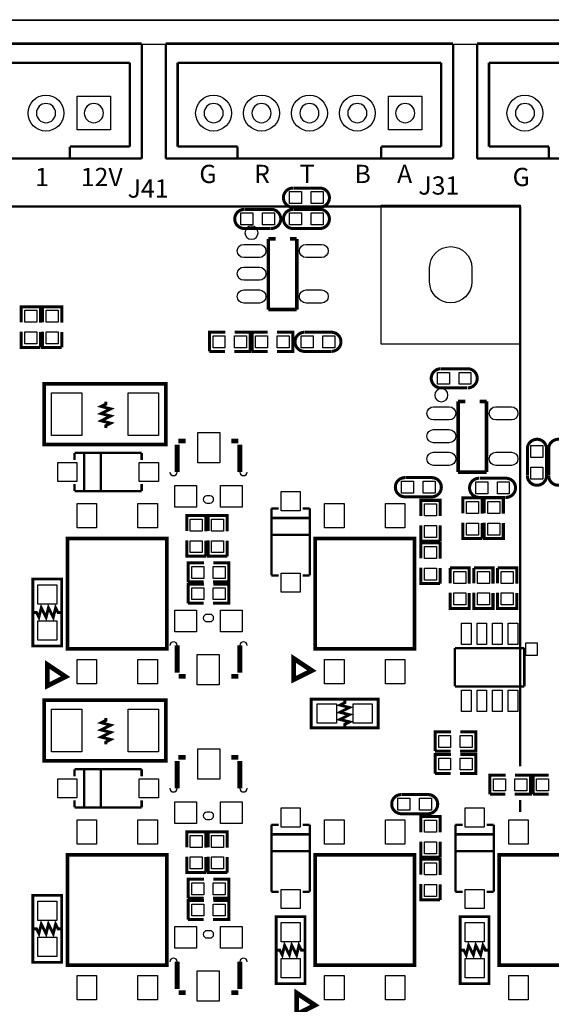
# Model space of a CAD drawing. Extents: x -2 to 145, y -4 to 101.
# Drawn here: x 33 to 55, y 59 to 101 of the extents above; entities that cross this region are included whole.
import ezdxf

# ---------------------------------------------------------------- set-up
doc = ezdxf.new("R2010")
doc.units = 0
for name, color, linetype in [('BOARD_GEOMETRY_DRILLHOLE', 1, 'CONTINUOUS'), ('BOARD_GEOMETRY_OUTLINE', 2, 'CONTINUOUS'), ('BOARD_GEOMETRY_SILKSCREEN_TOP', 3, 'CONTINUOUS'), ('BOARD_GEOMETRY_SOLDERMASK_TOP', 4, 'CONTINUOUS'), ('PACKAGE_GEOMETRY_SILKSCREEN_TOP', 5, 'CONTINUOUS'), ('PIN_TOP', 6, 'CONTINUOUS')]:
    doc.layers.add(name, color=color, linetype=linetype)

msp = doc.modelspace()

# ---------------------------------------------------------------- linework, layer by layer
at = {"layer": 'BOARD_GEOMETRY_DRILLHOLE'}
for points in [[(34.254694, 96.621346, 1), (33.454594, 96.621346, 1)], [(36.25469, 96.621346, 1), (35.45459, 96.621346, 1)], [(41.25468, 96.621346, 1), (40.45458, 96.621346, 1)], [(43.254676, 96.621346, 1), (42.454576, 96.621346, 1)], [(45.254672, 96.621346, 1), (44.454572, 96.621346, 1)], [(47.254668, 96.621346, 1), (46.454568, 96.621346, 1)], [(49.254664, 96.621346, 1), (48.454564, 96.621346, 1)], [(54.254654, 96.621346, 1), (53.454554, 96.621346, 1)], [(49.8729, 89.577164), (49.8729, 90.16492, -0.999856), (51.63566, 90.16492), (51.63566, 89.577164, -0.999856)]]:
    msp.add_lwpolyline(points, format="xyb", close=True, dxfattribs=at)
at = {"layer": 'BOARD_GEOMETRY_OUTLINE'}
msp.add_lwpolyline([(-1.70053, 1.521206), (-1.70053, 97.521268, -0.414211), (1.299464, 100.521262), (141.299438, 100.521262, -0.414224), (144.299432, 97.521268), (144.299432, 1.521206, -0.414213), (141.299438, -1.478788), (133.203442, -1.478788), (133.203442, -0.278638), (129.803398, -0.278638), (129.803398, -1.478788), (1.299464, -1.478788, -0.4142)], format="xyb", close=True, dxfattribs=at)
at = {"layer": 'BOARD_GEOMETRY_SOLDERMASK_TOP'}
msp.add_lwpolyline([(144.272, 100.5078), (144.272, 99.4918), (-1.6256, 99.4918), (-1.6256, 100.5078)], close=True, dxfattribs=at)
at = {"layer": 'PACKAGE_GEOMETRY_SILKSCREEN_TOP'}
for points, const_width in [([(37.854636, 99.521264), (23.854664, 99.521264)], 0.100076), ([(37.854636, 94.721172), (37.854636, 99.521264)], 0.100076), ([(50.85461, 99.521264), (38.84803, 99.521264)], 0.100076), ([(38.854634, 99.521264), (38.854634, 94.721426)], 0.100076), ([(50.85461, 94.721426), (50.85461, 99.521264)], 0.100076), ([(63.854584, 99.521264), (51.848004, 99.521264)], 0.100076), ([(51.854608, 99.521264), (51.854608, 94.721426)], 0.100076), ([(37.354764, 98.721164), (24.354536, 98.721164)], 0.100076), ([(37.354764, 95.221298), (37.354764, 98.721164)], 0.100076), ([(50.354738, 98.721418), (39.347902, 98.721418)], 0.100076), ([(39.354506, 98.721418), (39.354506, 95.221298)], 0.100076), ([(50.354738, 95.221298), (50.354738, 98.721418)], 0.100076), ([(63.354712, 98.721418), (52.347876, 98.721418)], 0.100076), ([(52.35448, 98.721418), (52.35448, 95.221298)], 0.100076), ([(34.854642, 94.721172), (34.854642, 95.221298)], 0.100076), ([(34.854642, 95.221298), (37.354764, 95.221298)], 0.100076), ([(39.354506, 95.221298), (41.854628, 95.221298)], 0.100076), ([(41.854628, 95.221298), (41.854628, 94.721426)], 0.100076), ([(47.854616, 94.721426), (47.854616, 95.221298)], 0.100076), ([(47.854616, 95.221298), (50.354738, 95.221298)], 0.100076), ([(52.35448, 95.221298), (54.854602, 95.221298)], 0.100076), ([(54.854602, 95.221298), (54.854602, 94.721426)], 0.100076), ([(23.854664, 94.721172), (37.854636, 94.721172)], 0.100076), ([(38.84803, 94.721426), (50.85461, 94.721426)], 0.100076), ([(51.848004, 94.721426), (63.854584, 94.721426)], 0.100076), ([(45.28947, 93.49105), (44.189396, 93.49105)], 0.127), ([(53.654198, 92.721176), (30.554168, 92.721176)], 0.100076), ([(43.217338, 92.60205), (42.14749, 92.60205)], 0.127), ([(45.28947, 92.60205), (44.189396, 92.60205)], 0.127), ([(44.209462, 92.69095), (45.27931, 92.69095)], 0.127), ([(53.654198, 69.342), (53.654198, 92.721176)], 0.100076), ([(42.13733, 91.80195), (43.237404, 91.80195)], 0.127), ([(44.209462, 91.80195), (45.27931, 91.80195)], 0.127), ([(43.138852, 91.365832), (43.138852, 88.415876)], 0.150114), ([(43.438826, 91.365832), (43.138852, 91.365832)], 0.150114), ([(44.328842, 91.365832), (44.038774, 91.365832)], 0.150114), ([(44.328842, 88.415876), (44.328842, 91.365832)], 0.150114), ([(33.62325, 87.876126), (33.62325, 88.536018), (32.82315, 88.536018), (32.82315, 87.886032)], 0.127), ([(34.51225, 87.876126), (34.51225, 88.536018), (33.71215, 88.536018), (33.71215, 87.886032)], 0.127), ([(43.138852, 88.415876), (44.328842, 88.415876)], 0.150114), ([(32.82315, 87.496142), (32.82315, 86.83625), (33.62325, 86.83625)], 0.127), ([(33.62325, 86.83625), (33.62325, 87.486236)], 0.127), ([(33.71215, 87.496142), (33.71215, 86.83625), (34.51225, 86.83625)], 0.127), ([(34.51225, 86.83625), (34.51225, 87.486236)], 0.127), ([(41.339008, 87.47125), (40.679116, 87.47125), (40.679116, 86.67115)], 0.127), ([(41.718992, 86.67115), (42.378884, 86.67115), (42.378884, 87.47125), (41.728898, 87.47125)], 0.127), ([(43.117008, 87.47125), (42.457116, 87.47125), (42.457116, 86.67115)], 0.127), ([(43.496992, 86.67115), (44.156884, 86.67115), (44.156884, 87.47125), (43.506898, 87.47125)], 0.127), ([(45.77207, 87.47125), (44.671996, 87.47125)], 0.127), ([(40.679116, 86.67115), (41.329102, 86.67115)], 0.127), ([(42.457116, 86.67115), (43.107102, 86.67115)], 0.127), ([(44.692062, 86.67115), (45.76191, 86.67115)], 0.127), ([(51.421538, 85.94725), (50.35169, 85.94725)], 0.127), ([(38.862, 82.7786), (33.782, 82.7786), (33.782, 85.3186), (38.862, 85.3186), (38.862, 82.7786)], 0.1524), ([(50.34153, 85.14715), (51.441604, 85.14715)], 0.127), ([(36.357052, 83.473544), (36.357052, 83.57362), (36.55695, 83.673696), (36.1569, 83.773518), (36.55695, 83.97367), (36.1569, 84.073492), (36.55695, 84.273644), (36.1569, 84.37372), (36.357052, 84.473542), (36.357052, 84.573618)], 0.119888), ([(51.063652, 84.584032), (51.063652, 81.634076)], 0.150114), ([(51.363626, 84.584032), (51.063652, 84.584032)], 0.150114), ([(52.253642, 84.584032), (51.963574, 84.584032)], 0.150114), ([(52.253642, 81.634076), (52.253642, 84.584032)], 0.150114), ([(39.3319, 81.6356), (39.3319, 82.7786)], 0.199898), ([(39.6875, 82.931), (39.387526, 82.931)], 0.199898), ([(41.887394, 82.931), (41.5925, 82.931)], 0.199898), ([(41.9481, 82.7786), (41.9481, 81.6356)], 0.199898), ([(53.95595, 82.60207), (53.95595, 81.501996)], 0.127), ([(54.75605, 81.522062), (54.75605, 82.59191)], 0.127), ([(54.84495, 82.60207), (54.84495, 81.501996)], 0.127), ([(37.849048, 82.4357), (35.048952, 82.4357)], 0.100076), ([(35.048952, 82.4357), (35.048952, 82.135472)], 0.100076), ([(35.449002, 80.8355), (35.449002, 82.4357)], 0.100076), ([(36.149026, 80.8355), (36.149026, 82.4357)], 0.100076), ([(37.849048, 82.135472), (37.849048, 82.4357)], 0.100076), ([(49.96307, 81.40065), (48.862996, 81.40065)], 0.127), ([(51.063652, 81.634076), (52.253642, 81.634076)], 0.150114), ([(53.06187, 81.37525), (51.961796, 81.37525)], 0.127), ([(35.048952, 80.8355), (35.048952, 81.135728)], 0.100076), ([(37.849048, 81.135728), (37.849048, 80.8355)], 0.100076), ([(37.849048, 80.8355), (35.048952, 80.8355)], 0.100076), ([(48.883062, 80.60055), (49.95291, 80.60055)], 0.127), ([(52.06365, 79.895192), (52.06365, 80.555084), (51.26355, 80.555084), (51.26355, 79.905098)], 0.127), ([(51.981862, 80.57515), (53.05171, 80.57515)], 0.127), ([(52.95265, 79.895192), (52.95265, 80.555084), (52.15255, 80.555084)], 0.127), ([(52.15255, 80.555084), (52.15255, 79.905098)], 0.127), ([(50.31105, 79.793592), (50.31105, 80.453484), (49.51095, 80.453484), (49.51095, 79.803498)], 0.127), ([(40.53205, 79.158592), (40.53205, 79.818484), (39.73195, 79.818484), (39.73195, 79.168498)], 0.127), ([(41.42105, 79.158592), (41.42105, 79.818484), (40.62095, 79.818484), (40.62095, 79.168498)], 0.127), ([(43.2689, 77.314552), (43.2689, 80.114648)], 0.100076), ([(43.2689, 80.114648), (43.569128, 80.114648)], 0.100076), ([(43.2689, 79.714598), (44.8691, 79.714598)], 0.100076), ([(44.8691, 80.114648), (44.568872, 80.114648)], 0.100076), ([(44.8691, 77.314552), (44.8691, 80.114648)], 0.100076), ([(49.51095, 79.413608), (49.51095, 78.753716), (50.31105, 78.753716)], 0.127), ([(50.31105, 78.753716), (50.31105, 79.403702)], 0.127), ([(51.26355, 79.515208), (51.26355, 78.855316), (52.06365, 78.855316)], 0.127), ([(52.06365, 78.855316), (52.06365, 79.505302)], 0.127), ([(52.15255, 79.515208), (52.15255, 78.855316), (52.95265, 78.855316), (52.95265, 79.505302)], 0.127), ([(43.2689, 79.014574), (44.8691, 79.014574)], 0.100076), ([(34.755074, 78.85557), (38.904926, 78.85557), (38.904926, 74.25563), (34.755074, 74.25563), (34.755074, 78.85557)], 0.1524), ([(39.73195, 78.778608), (39.73195, 78.118716), (40.53205, 78.118716)], 0.127), ([(40.53205, 78.118716), (40.53205, 78.768702)], 0.127), ([(40.62095, 78.778608), (40.62095, 78.118716), (41.42105, 78.118716)], 0.127), ([(41.42105, 78.118716), (41.42105, 78.768702)], 0.127), ([(45.092874, 78.85557), (49.242726, 78.85557), (49.242726, 74.25563), (45.092874, 74.25563), (45.092874, 78.85557)], 0.1524), ([(50.31105, 78.015592), (50.31105, 78.675484), (49.51095, 78.675484), (49.51095, 78.025498)], 0.127), ([(40.450008, 77.84465), (39.790116, 77.84465), (39.790116, 77.04455)], 0.127), ([(40.829992, 77.04455), (41.489884, 77.04455), (41.489884, 77.84465), (40.839898, 77.84465)], 0.127), ([(43.569128, 77.314552), (43.2689, 77.314552)], 0.100076), ([(44.568872, 77.314552), (44.8691, 77.314552)], 0.100076), ([(49.51095, 77.635608), (49.51095, 76.975716), (50.31105, 76.975716)], 0.127), ([(50.31105, 76.975716), (50.31105, 77.625702)], 0.127), ([(51.53025, 76.974192), (51.53025, 77.634084), (50.73015, 77.634084)], 0.127), ([(50.73015, 77.634084), (50.73015, 76.984098)], 0.127), ([(52.52085, 76.974192), (52.52085, 77.634084), (51.72075, 77.634084)], 0.127), ([(51.72075, 77.634084), (51.72075, 76.984098)], 0.127), ([(53.51145, 76.974192), (53.51145, 77.634084), (52.71135, 77.634084)], 0.127), ([(52.71135, 77.634084), (52.71135, 76.984098)], 0.127), ([(34.508948, 75.7682), (34.508948, 77.168248), (33.309052, 77.168248), (33.309052, 74.368152), (34.508948, 74.368152), (34.508948, 75.7682)], 0.119888), ([(39.790116, 77.04455), (40.440102, 77.04455)], 0.127), ([(40.450008, 76.95565), (39.790116, 76.95565), (39.790116, 76.15555)], 0.127), ([(40.829992, 76.15555), (41.489884, 76.15555), (41.489884, 76.95565), (40.839898, 76.95565)], 0.127), ([(50.73015, 76.594208), (50.73015, 75.934316), (51.53025, 75.934316), (51.53025, 76.584302)], 0.127), ([(51.72075, 76.594208), (51.72075, 75.934316), (52.52085, 75.934316), (52.52085, 76.584302)], 0.127), ([(52.71135, 76.594208), (52.71135, 75.934316), (53.51145, 75.934316), (53.51145, 76.584302)], 0.127), ([(34.45891, 75.7682), (34.359088, 75.7682), (34.259012, 75.968098), (34.158936, 75.568302), (33.959038, 75.968098), (33.858962, 75.568302), (33.659064, 75.968098), (33.558988, 75.568302), (33.458912, 75.7682), (33.35909, 75.7682)], 0.119888), ([(39.790116, 76.15555), (40.440102, 76.15555)], 0.127), ([(39.3319, 73.2536), (39.3319, 74.3966)], 0.199898), ([(41.9481, 74.3966), (41.9481, 73.2536)], 0.199898), ([(44.958, 73.3425), (44.196, 73.8505), (44.196, 72.9615), (44.958, 73.3425)], 0.199898), ([(53.82895, 74.2823), (50.928778, 74.2823)], 0.100076), ([(50.928778, 74.2823), (50.928778, 72.6821)], 0.100076), ([(53.82895, 72.6821), (53.82895, 74.2823)], 0.100076), ([(34.671, 73.0885), (33.909, 73.5965), (33.909, 72.7075), (34.671, 73.0885)], 0.199898), ([(39.392606, 73.1012), (39.6875, 73.1012)], 0.199898), ([(41.5925, 73.1012), (41.892474, 73.1012)], 0.199898), ([(50.928778, 72.6821), (53.82895, 72.6821)], 0.100076), ([(38.862, 69.5706), (33.782, 69.5706), (33.782, 72.1106), (38.862, 72.1106), (38.862, 69.5706)], 0.1524), ([(46.3296, 70.951852), (47.729648, 70.951852), (47.729648, 72.151748), (44.929552, 72.151748), (44.929552, 70.951852), (46.3296, 70.951852)], 0.119888), ([(46.3296, 71.00189), (46.3296, 71.101712), (46.529498, 71.201788), (46.129702, 71.301864), (46.529498, 71.501762), (46.129702, 71.601838), (46.529498, 71.801736), (46.129702, 71.901812), (46.3296, 72.001888), (46.3296, 72.10171)], 0.119888), ([(36.357052, 70.265544), (36.357052, 70.36562), (36.55695, 70.465696), (36.1569, 70.565518), (36.55695, 70.76567), (36.1569, 70.865492), (36.55695, 71.065644), (36.1569, 71.16572), (36.357052, 71.265542), (36.357052, 71.365618)], 0.119888), ([(50.762408, 70.78345), (50.102516, 70.78345), (50.102516, 69.98335)], 0.127), ([(51.142392, 69.98335), (51.802284, 69.98335), (51.802284, 70.78345), (51.152298, 70.78345)], 0.127), ([(50.102516, 69.98335), (50.752502, 69.98335)], 0.127), ([(50.762408, 69.84365), (50.102516, 69.84365), (50.102516, 69.04355)], 0.127), ([(51.142392, 69.04355), (51.802284, 69.04355), (51.802284, 69.84365), (51.152298, 69.84365)], 0.127), ([(39.3319, 68.4276), (39.3319, 69.5706)], 0.199898), ([(39.6875, 69.723), (39.387526, 69.723)], 0.199898), ([(41.887394, 69.723), (41.5925, 69.723)], 0.199898), ([(41.9481, 69.5706), (41.9481, 68.4276)], 0.199898), ([(37.849048, 69.2277), (35.048952, 69.2277)], 0.100076), ([(35.048952, 69.2277), (35.048952, 68.927472)], 0.100076), ([(35.449002, 67.6275), (35.449002, 69.2277)], 0.100076), ([(36.149026, 67.6275), (36.149026, 69.2277)], 0.100076), ([(37.849048, 68.927472), (37.849048, 69.2277)], 0.100076), ([(50.102516, 69.04355), (50.752502, 69.04355)], 0.127), ([(53.048408, 68.98005), (52.388516, 68.98005), (52.388516, 68.17995)], 0.127), ([(53.428392, 68.17995), (54.088284, 68.17995), (54.088284, 68.98005), (53.438298, 68.98005)], 0.127), ([(54.851808, 68.98005), (54.191916, 68.98005), (54.191916, 68.17995)], 0.127), ([(35.048952, 67.6275), (35.048952, 67.927728)], 0.100076), ([(37.849048, 67.927728), (37.849048, 67.6275)], 0.100076), ([(49.81067, 68.16725), (48.710596, 68.16725)], 0.127), ([(52.388516, 68.17995), (53.038502, 68.17995)], 0.127), ([(53.654198, 67.437), (53.654198, 67.945)], 0.100076), ([(54.191916, 68.17995), (54.841902, 68.17995)], 0.127), ([(37.849048, 67.6275), (35.048952, 67.6275)], 0.100076), ([(48.730662, 67.36715), (49.80051, 67.36715)], 0.127), ([(50.31105, 66.585592), (50.31105, 67.245484), (49.51095, 67.245484), (49.51095, 66.595498)], 0.127), ([(40.53205, 65.950592), (40.53205, 66.610484), (39.73195, 66.610484), (39.73195, 65.960498)], 0.127), ([(41.42105, 65.950592), (41.42105, 66.610484), (40.62095, 66.610484), (40.62095, 65.960498)], 0.127), ([(43.2689, 64.106552), (43.2689, 66.906648)], 0.100076), ([(43.2689, 66.906648), (43.569128, 66.906648)], 0.100076), ([(44.8691, 66.906648), (44.568872, 66.906648)], 0.100076), ([(44.8691, 64.106552), (44.8691, 66.906648)], 0.100076), ([(50.9524, 64.106552), (50.9524, 66.906648)], 0.100076), ([(50.9524, 66.906648), (51.252628, 66.906648)], 0.100076), ([(52.5526, 66.906648), (52.252372, 66.906648)], 0.100076), ([(52.5526, 64.106552), (52.5526, 66.906648)], 0.100076), ([(43.2689, 66.506598), (44.8691, 66.506598)], 0.100076), ([(49.51095, 66.205608), (49.51095, 65.545716), (50.31105, 65.545716)], 0.127), ([(50.31105, 65.545716), (50.31105, 66.195702)], 0.127), ([(50.9524, 66.506598), (52.5526, 66.506598)], 0.100076), ([(43.2689, 65.806574), (44.8691, 65.806574)], 0.100076), ([(50.9524, 65.806574), (52.5526, 65.806574)], 0.100076), ([(34.755074, 65.64757), (38.904926, 65.64757), (38.904926, 61.04763), (34.755074, 61.04763), (34.755074, 65.64757)], 0.1524), ([(39.73195, 65.570608), (39.73195, 64.910716), (40.53205, 64.910716)], 0.127), ([(40.53205, 64.910716), (40.53205, 65.560702)], 0.127), ([(40.62095, 65.570608), (40.62095, 64.910716), (41.42105, 64.910716)], 0.127), ([(41.42105, 64.910716), (41.42105, 65.560702)], 0.127), ([(45.092874, 65.64757), (49.242726, 65.64757), (49.242726, 61.04763), (45.092874, 61.04763), (45.092874, 65.64757)], 0.1524), ([(50.31105, 64.807592), (50.31105, 65.467484), (49.51095, 65.467484), (49.51095, 64.817498)], 0.127), ([(52.776374, 65.64757), (56.926226, 65.64757), (56.926226, 61.04763), (52.776374, 61.04763), (52.776374, 65.64757)], 0.1524), ([(40.450008, 64.63665), (39.790116, 64.63665), (39.790116, 63.83655)], 0.127), ([(40.829992, 63.83655), (41.489884, 63.83655), (41.489884, 64.63665), (40.839898, 64.63665)], 0.127), ([(43.569128, 64.106552), (43.2689, 64.106552)], 0.100076), ([(44.568872, 64.106552), (44.8691, 64.106552)], 0.100076), ([(49.51095, 64.427608), (49.51095, 63.767716), (50.31105, 63.767716)], 0.127), ([(50.31105, 63.767716), (50.31105, 64.417702)], 0.127), ([(51.252628, 64.106552), (50.9524, 64.106552)], 0.100076), ([(52.252372, 64.106552), (52.5526, 64.106552)], 0.100076), ([(34.508948, 62.5602), (34.508948, 63.960248), (33.309052, 63.960248), (33.309052, 61.160152), (34.508948, 61.160152), (34.508948, 62.5602)], 0.119888), ([(39.790116, 63.83655), (40.440102, 63.83655)], 0.127), ([(40.450008, 63.74765), (39.790116, 63.74765), (39.790116, 62.94755)], 0.127), ([(40.829992, 62.94755), (41.489884, 62.94755), (41.489884, 63.74765), (40.839898, 63.74765)], 0.127), ([(34.45891, 62.5602), (34.359088, 62.5602), (34.259012, 62.760098), (34.158936, 62.360302), (33.959038, 62.760098), (33.858962, 62.360302), (33.659064, 62.760098), (33.558988, 62.360302), (33.458912, 62.5602), (33.35909, 62.5602)], 0.119888), ([(39.790116, 62.94755), (40.440102, 62.94755)], 0.127), ([(44.668948, 61.6712), (44.668948, 63.071248), (43.469052, 63.071248), (43.469052, 60.271152), (44.668948, 60.271152), (44.668948, 61.6712)], 0.119888), ([(52.352448, 61.6712), (52.352448, 63.071248), (51.152552, 63.071248), (51.152552, 60.271152), (52.352448, 60.271152), (52.352448, 61.6712)], 0.119888), ([(44.61891, 61.6712), (44.519088, 61.6712), (44.419012, 61.871098), (44.318936, 61.471302), (44.119038, 61.871098), (44.018962, 61.471302), (43.819064, 61.871098), (43.718988, 61.471302), (43.618912, 61.6712), (43.51909, 61.6712)], 0.119888), ([(52.30241, 61.6712), (52.202588, 61.6712), (52.102512, 61.871098), (52.002436, 61.471302), (51.802538, 61.871098), (51.702462, 61.471302), (51.502564, 61.871098), (51.402488, 61.471302), (51.302412, 61.6712), (51.20259, 61.6712)], 0.119888), ([(39.3319, 60.0456), (39.3319, 61.1886)], 0.199898), ([(41.9481, 61.1886), (41.9481, 60.0456)], 0.199898), ([(45.085, 59.3725), (44.323, 59.8805), (44.323, 58.9915), (45.085, 59.3725)], 0.199898), ([(39.392606, 59.8932), (39.6875, 59.8932)], 0.199898), ([(41.5925, 59.8932), (41.892474, 59.8932)], 0.199898)]:
    msp.add_lwpolyline(points, dxfattribs=dict(at, const_width=const_width))
at = {"layer": 'PACKAGE_GEOMETRY_SILKSCREEN_TOP', "const_width": 0.127}
for points in [[(44.289472, 92.69095), (44.16933, 92.69095, -1), (44.16933, 93.49105)], [(45.169328, 93.49105), (45.28947, 93.49105, -1), (45.28947, 92.69095)], [(42.257472, 91.80195), (42.13733, 91.80195, -1), (42.13733, 92.60205)], [(43.137328, 92.60205), (43.25747, 92.60205, -1), (43.25747, 91.80195)], [(44.289472, 91.80195), (44.16933, 91.80195, -1), (44.16933, 92.60205)], [(45.169328, 92.60205), (45.28947, 92.60205, -1), (45.28947, 91.80195)], [(44.772072, 86.67115), (44.65193, 86.67115, -1), (44.65193, 87.47125)], [(45.651928, 87.47125), (45.77207, 87.47125, -1), (45.77207, 86.67115)], [(50.461672, 85.14715), (50.34153, 85.14715, -1), (50.34153, 85.94725)], [(51.341528, 85.94725), (51.46167, 85.94725, -1), (51.46167, 85.14715)], [(53.95595, 82.481928), (53.95595, 82.60207, -1), (54.75605, 82.60207)], [(54.84495, 82.481928), (54.84495, 82.60207, -1), (55.64505, 82.60207)], [(48.963072, 80.60055), (48.84293, 80.60055, -1), (48.84293, 81.40065)], [(49.842928, 81.40065), (49.96307, 81.40065, -1), (49.96307, 80.60055)], [(52.061872, 80.57515), (51.94173, 80.57515, -1), (51.94173, 81.37525)], [(52.941728, 81.37525), (53.06187, 81.37525, -1), (53.06187, 80.57515)], [(54.75605, 81.602072), (54.75605, 81.48193, -1), (53.95595, 81.48193)], [(55.64505, 81.602072), (55.64505, 81.48193, -1), (54.84495, 81.48193)], [(48.810672, 67.36715), (48.69053, 67.36715, -1), (48.69053, 68.16725)], [(49.690528, 68.16725), (49.81067, 68.16725, -1), (49.81067, 67.36715)]]:
    msp.add_lwpolyline(points, format="xyb", dxfattribs=at)
at = {"layer": 'PACKAGE_GEOMETRY_SILKSCREEN_TOP'}
for points in [[(42.713656, 91.62796, 1), (42.164, 91.62796, 1)], [(50.638456, 84.84616, 1), (50.0888, 84.84616, 1)]]:
    msp.add_lwpolyline(points, format="xyb", close=True, dxfattribs=at)
for points in [[(36.14928, 82.4357), (35.449256, 82.4357), (35.449256, 80.835754), (36.14928, 80.835754)], [(44.8691, 79.01432), (44.8691, 79.714344), (43.269154, 79.714344), (43.269154, 79.01432)], [(54.37886, 74.482198), (53.878988, 74.482198), (53.878988, 73.982072), (54.37886, 73.982072)], [(36.14928, 69.2277), (35.449256, 69.2277), (35.449256, 67.627754), (36.14928, 67.627754)], [(52.5526, 65.80632), (52.5526, 66.506344), (50.952654, 66.506344), (50.952654, 65.80632)]]:
    msp.add_lwpolyline(points, close=True, dxfattribs=at)
for points in [[(39.0271, 81.6356, 1), (39.3319, 81.6356)], [(41.9481, 81.6356, 1), (42.2529, 81.6356)], [(40.5765, 80.645, 1), (40.5765, 80.3402)], [(40.7035, 80.3402, 1), (40.7035, 80.645)], [(40.5765, 75.692, 1), (40.5765, 75.3872)], [(40.7035, 75.3872, 1), (40.7035, 75.692)], [(39.3319, 74.3966, 1), (39.0271, 74.3966)], [(42.2529, 74.3966, 1), (41.9481, 74.3966)], [(39.0271, 68.4276, 1), (39.3319, 68.4276)], [(41.9481, 68.4276, 1), (42.2529, 68.4276)], [(40.5765, 67.437, 1), (40.5765, 67.1322)], [(40.7035, 67.1322, 1), (40.7035, 67.437)], [(40.5765, 62.484, 1), (40.5765, 62.1792)], [(40.7035, 62.1792, 1), (40.7035, 62.484)], [(39.3319, 61.1886, 1), (39.0271, 61.1886)], [(42.2529, 61.1886, 1), (41.9481, 61.1886)]]:
    msp.add_lwpolyline(points, format="xyb", dxfattribs=at)
for points in [[(40.7035, 80.645), (40.5765, 80.645)], [(40.5765, 80.3402), (40.7035, 80.3402)], [(40.7035, 75.692), (40.5765, 75.692)], [(40.5765, 75.3872), (40.7035, 75.3872)], [(40.7035, 67.437), (40.5765, 67.437)], [(40.5765, 67.1322), (40.7035, 67.1322)], [(40.7035, 62.484), (40.5765, 62.484)], [(40.5765, 62.1792), (40.7035, 62.1792)]]:
    msp.add_lwpolyline(points, dxfattribs=at)
at = {"layer": 'PIN_TOP'}
for points in [[(36.554664, 97.32137), (36.554664, 95.921322), (35.154616, 95.921322), (35.154616, 97.32137)], [(49.554638, 97.32137), (49.554638, 95.921322), (48.15459, 95.921322), (48.15459, 97.32137)], [(44.529248, 93.340936), (44.529248, 92.841064), (44.029376, 92.841064), (44.029376, 93.340936)], [(45.429424, 93.340936), (45.429424, 92.841064), (44.929552, 92.841064), (44.929552, 93.340936)], [(47.854108, 86.97087), (47.854108, 92.77096), (53.654198, 92.77096), (53.654198, 86.97087)], [(41.997376, 91.952064), (41.997376, 92.451936), (42.497248, 92.451936), (42.497248, 91.952064)], [(42.897552, 91.952064), (42.897552, 92.451936), (43.397424, 92.451936), (43.397424, 91.952064)], [(44.529248, 92.451936), (44.529248, 91.952064), (44.029376, 91.952064), (44.029376, 92.451936)], [(45.429424, 92.451936), (45.429424, 91.952064), (44.929552, 91.952064), (44.929552, 92.451936)], [(33.473136, 87.886286), (32.973264, 87.886286), (32.973264, 88.386158), (33.473136, 88.386158)], [(34.362136, 87.886286), (33.862264, 87.886286), (33.862264, 88.386158), (34.362136, 88.386158)], [(33.473136, 86.98611), (32.973264, 86.98611), (32.973264, 87.485982), (33.473136, 87.485982)], [(34.362136, 86.98611), (33.862264, 86.98611), (33.862264, 87.485982), (34.362136, 87.485982)], [(40.828976, 86.821264), (40.828976, 87.321136), (41.328848, 87.321136), (41.328848, 86.821264)], [(41.729152, 86.821264), (41.729152, 87.321136), (42.229024, 87.321136), (42.229024, 86.821264)], [(42.606976, 86.821264), (42.606976, 87.321136), (43.106848, 87.321136), (43.106848, 86.821264)], [(43.507152, 86.821264), (43.507152, 87.321136), (44.007024, 87.321136), (44.007024, 86.821264)], [(45.011848, 87.321136), (45.011848, 86.821264), (44.511976, 86.821264), (44.511976, 87.321136)], [(45.912024, 87.321136), (45.912024, 86.821264), (45.412152, 86.821264), (45.412152, 87.321136)], [(50.201576, 85.297264), (50.201576, 85.797136), (50.701448, 85.797136), (50.701448, 85.297264)], [(51.101752, 85.297264), (51.101752, 85.797136), (51.601624, 85.797136), (51.601624, 85.297264)], [(35.357054, 84.9376), (35.357054, 83.1596), (34.087054, 83.1596), (34.087054, 84.9376)], [(38.556946, 84.9376), (38.556946, 83.1596), (37.286946, 83.1596), (37.286946, 84.9376)], [(40.1955, 82.0166), (40.1955, 83.2866), (41.1099, 83.2866), (41.1099, 82.0166)], [(54.106064, 82.742024), (54.605936, 82.742024), (54.605936, 82.242152), (54.106064, 82.242152)], [(35.149028, 82.03565), (35.149028, 81.23555), (34.348928, 81.23555), (34.348928, 82.03565)], [(38.549072, 82.03565), (38.549072, 81.23555), (37.748972, 81.23555), (37.748972, 82.03565)], [(54.106064, 81.841848), (54.605936, 81.841848), (54.605936, 81.341976), (54.106064, 81.341976)], [(39.2303, 80.1624), (39.2303, 81.0768), (40.1447, 81.0768), (40.1447, 80.1624)], [(41.1353, 80.1624), (41.1353, 81.0768), (42.0497, 81.0768), (42.0497, 80.1624)], [(49.202848, 81.250536), (49.202848, 80.750664), (48.702976, 80.750664), (48.702976, 81.250536)], [(50.103024, 81.250536), (50.103024, 80.750664), (49.603152, 80.750664), (49.603152, 81.250536)], [(52.301648, 81.225136), (52.301648, 80.725264), (51.801776, 80.725264), (51.801776, 81.225136)], [(53.201824, 81.225136), (53.201824, 80.725264), (52.701952, 80.725264), (52.701952, 81.225136)], [(44.46905, 80.014572), (43.66895, 80.014572), (43.66895, 80.814672), (44.46905, 80.814672)], [(35.1536, 79.29753), (35.1536, 80.31353), (35.9664, 80.31353), (35.9664, 79.29753)], [(37.6936, 79.29753), (37.6936, 80.31353), (38.5064, 80.31353), (38.5064, 79.29753)], [(45.4914, 79.29753), (45.4914, 80.31353), (46.3042, 80.31353), (46.3042, 79.29753)], [(48.0314, 79.29753), (48.0314, 80.31353), (48.8442, 80.31353), (48.8442, 79.29753)], [(50.160936, 79.803752), (49.661064, 79.803752), (49.661064, 80.303624), (50.160936, 80.303624)], [(51.913536, 79.905352), (51.413664, 79.905352), (51.413664, 80.405224), (51.913536, 80.405224)], [(52.302664, 80.405224), (52.802536, 80.405224), (52.802536, 79.905352), (52.302664, 79.905352)], [(40.381936, 79.168752), (39.882064, 79.168752), (39.882064, 79.668624), (40.381936, 79.668624)], [(41.270936, 79.168752), (40.771064, 79.168752), (40.771064, 79.668624), (41.270936, 79.668624)], [(50.160936, 78.903576), (49.661064, 78.903576), (49.661064, 79.403448), (50.160936, 79.403448)], [(51.913536, 79.005176), (51.413664, 79.005176), (51.413664, 79.505048), (51.913536, 79.505048)], [(52.302664, 79.505048), (52.802536, 79.505048), (52.802536, 79.005176), (52.302664, 79.005176)], [(40.381936, 78.268576), (39.882064, 78.268576), (39.882064, 78.768448), (40.381936, 78.768448)], [(41.270936, 78.268576), (40.771064, 78.268576), (40.771064, 78.768448), (41.270936, 78.768448)], [(50.160936, 78.025752), (49.661064, 78.025752), (49.661064, 78.525624), (50.160936, 78.525624)], [(39.939976, 77.194664), (39.939976, 77.694536), (40.439848, 77.694536), (40.439848, 77.194664)], [(40.840152, 77.194664), (40.840152, 77.694536), (41.340024, 77.694536), (41.340024, 77.194664)], [(44.46905, 76.614528), (43.66895, 76.614528), (43.66895, 77.414628), (44.46905, 77.414628)], [(50.160936, 77.125576), (49.661064, 77.125576), (49.661064, 77.625448), (50.160936, 77.625448)], [(50.880264, 77.484224), (51.380136, 77.484224), (51.380136, 76.984352), (50.880264, 76.984352)], [(51.870864, 77.484224), (52.370736, 77.484224), (52.370736, 76.984352), (51.870864, 76.984352)], [(52.861464, 77.484224), (53.361336, 77.484224), (53.361336, 76.984352), (52.861464, 76.984352)], [(33.50895, 76.918312), (34.30905, 76.918312), (34.30905, 76.118212), (33.50895, 76.118212)], [(39.939976, 76.305664), (39.939976, 76.805536), (40.439848, 76.805536), (40.439848, 76.305664)], [(40.840152, 76.305664), (40.840152, 76.805536), (41.340024, 76.805536), (41.340024, 76.305664)], [(50.880264, 76.584048), (51.380136, 76.584048), (51.380136, 76.084176), (50.880264, 76.084176)], [(51.870864, 76.584048), (52.370736, 76.584048), (52.370736, 76.084176), (51.870864, 76.084176)], [(52.861464, 76.584048), (53.361336, 76.584048), (53.361336, 76.084176), (52.861464, 76.084176)], [(40.1447, 75.8698), (40.1447, 74.9554), (39.2303, 74.9554), (39.2303, 75.8698)], [(42.0497, 75.8698), (42.0497, 74.9554), (41.1353, 74.9554), (41.1353, 75.8698)], [(33.50895, 75.418188), (34.30905, 75.418188), (34.30905, 74.618088), (33.50895, 74.618088)], [(51.203987, 75.33005), (51.604037, 75.33005), (51.604037, 74.433938), (51.203987, 74.433938)], [(51.853973, 75.33005), (52.254023, 75.33005), (52.254023, 74.433938), (51.853973, 74.433938)], [(52.503959, 75.330304), (52.904009, 75.330304), (52.904009, 74.434192), (52.503959, 74.434192)], [(53.153945, 75.330304), (53.553995, 75.330304), (53.553995, 74.434192), (53.153945, 74.434192)], [(41.0845, 74.0156), (41.0845, 72.7456), (40.1701, 72.7456), (40.1701, 74.0156)], [(35.1536, 72.79767), (35.1536, 73.81367), (35.9664, 73.81367), (35.9664, 72.79767)], [(37.6936, 72.79767), (37.6936, 73.81367), (38.5064, 73.81367), (38.5064, 72.79767)], [(45.4914, 72.79767), (45.4914, 73.81367), (46.3042, 73.81367), (46.3042, 72.79767)], [(48.0314, 72.79767), (48.0314, 73.81367), (48.8442, 73.81367), (48.8442, 72.79767)], [(51.203987, 72.530208), (51.604037, 72.530208), (51.604037, 71.634096), (51.203987, 71.634096)], [(51.853973, 72.530208), (52.254023, 72.530208), (52.254023, 71.634096), (51.853973, 71.634096)], [(52.503959, 72.530208), (52.904009, 72.530208), (52.904009, 71.634096), (52.503959, 71.634096)], [(53.153945, 72.530208), (53.553995, 72.530208), (53.553995, 71.634096), (53.153945, 71.634096)], [(45.979588, 71.95185), (45.979588, 71.15175), (45.179488, 71.15175), (45.179488, 71.95185)], [(47.479712, 71.95185), (47.479712, 71.15175), (46.679612, 71.15175), (46.679612, 71.95185)], [(35.357054, 71.7296), (35.357054, 69.9516), (34.087054, 69.9516), (34.087054, 71.7296)], [(38.556946, 71.7296), (38.556946, 69.9516), (37.286946, 69.9516), (37.286946, 71.7296)], [(50.252376, 70.133464), (50.252376, 70.633336), (50.752248, 70.633336), (50.752248, 70.133464)], [(51.152552, 70.133464), (51.152552, 70.633336), (51.652424, 70.633336), (51.652424, 70.133464)], [(40.1955, 68.8086), (40.1955, 70.0786), (41.1099, 70.0786), (41.1099, 68.8086)], [(50.252376, 69.193664), (50.252376, 69.693536), (50.752248, 69.693536), (50.752248, 69.193664)], [(51.152552, 69.193664), (51.152552, 69.693536), (51.652424, 69.693536), (51.652424, 69.193664)], [(35.149028, 68.82765), (35.149028, 68.02755), (34.348928, 68.02755), (34.348928, 68.82765)], [(38.549072, 68.82765), (38.549072, 68.02755), (37.748972, 68.02755), (37.748972, 68.82765)], [(52.538376, 68.330064), (52.538376, 68.829936), (53.038248, 68.829936), (53.038248, 68.330064)], [(53.438552, 68.330064), (53.438552, 68.829936), (53.938424, 68.829936), (53.938424, 68.330064)], [(54.341776, 68.330064), (54.341776, 68.829936), (54.841648, 68.829936), (54.841648, 68.330064)], [(39.2303, 66.9544), (39.2303, 67.8688), (40.1447, 67.8688), (40.1447, 66.9544)], [(41.1353, 66.9544), (41.1353, 67.8688), (42.0497, 67.8688), (42.0497, 66.9544)], [(49.050448, 68.017136), (49.050448, 67.517264), (48.550576, 67.517264), (48.550576, 68.017136)], [(49.950624, 68.017136), (49.950624, 67.517264), (49.450752, 67.517264), (49.450752, 68.017136)], [(44.46905, 66.806572), (43.66895, 66.806572), (43.66895, 67.606672), (44.46905, 67.606672)], [(52.15255, 66.806572), (51.35245, 66.806572), (51.35245, 67.606672), (52.15255, 67.606672)], [(35.1536, 66.08953), (35.1536, 67.10553), (35.9664, 67.10553), (35.9664, 66.08953)], [(37.6936, 66.08953), (37.6936, 67.10553), (38.5064, 67.10553), (38.5064, 66.08953)], [(45.4914, 66.08953), (45.4914, 67.10553), (46.3042, 67.10553), (46.3042, 66.08953)], [(48.0314, 66.08953), (48.0314, 67.10553), (48.8442, 67.10553), (48.8442, 66.08953)], [(50.160936, 66.595752), (49.661064, 66.595752), (49.661064, 67.095624), (50.160936, 67.095624)], [(53.1749, 66.08953), (53.1749, 67.10553), (53.9877, 67.10553), (53.9877, 66.08953)], [(40.381936, 65.960752), (39.882064, 65.960752), (39.882064, 66.460624), (40.381936, 66.460624)], [(41.270936, 65.960752), (40.771064, 65.960752), (40.771064, 66.460624), (41.270936, 66.460624)], [(50.160936, 65.695576), (49.661064, 65.695576), (49.661064, 66.195448), (50.160936, 66.195448)], [(40.381936, 65.060576), (39.882064, 65.060576), (39.882064, 65.560448), (40.381936, 65.560448)], [(41.270936, 65.060576), (40.771064, 65.060576), (40.771064, 65.560448), (41.270936, 65.560448)], [(50.160936, 64.817752), (49.661064, 64.817752), (49.661064, 65.317624), (50.160936, 65.317624)], [(39.939976, 63.986664), (39.939976, 64.486536), (40.439848, 64.486536), (40.439848, 63.986664)], [(40.840152, 63.986664), (40.840152, 64.486536), (41.340024, 64.486536), (41.340024, 63.986664)], [(44.46905, 63.406528), (43.66895, 63.406528), (43.66895, 64.206628), (44.46905, 64.206628)], [(50.160936, 63.917576), (49.661064, 63.917576), (49.661064, 64.417448), (50.160936, 64.417448)], [(52.15255, 63.406528), (51.35245, 63.406528), (51.35245, 64.206628), (52.15255, 64.206628)], [(33.50895, 63.710312), (34.30905, 63.710312), (34.30905, 62.910212), (33.50895, 62.910212)], [(39.939976, 63.097664), (39.939976, 63.597536), (40.439848, 63.597536), (40.439848, 63.097664)], [(40.840152, 63.097664), (40.840152, 63.597536), (41.340024, 63.597536), (41.340024, 63.097664)], [(40.1447, 62.6618), (40.1447, 61.7474), (39.2303, 61.7474), (39.2303, 62.6618)], [(42.0497, 62.6618), (42.0497, 61.7474), (41.1353, 61.7474), (41.1353, 62.6618)], [(43.66895, 62.821312), (44.46905, 62.821312), (44.46905, 62.021212), (43.66895, 62.021212)], [(51.35245, 62.821312), (52.15255, 62.821312), (52.15255, 62.021212), (51.35245, 62.021212)], [(33.50895, 62.210188), (34.30905, 62.210188), (34.30905, 61.410088), (33.50895, 61.410088)], [(43.66895, 61.321188), (44.46905, 61.321188), (44.46905, 60.521088), (43.66895, 60.521088)], [(51.35245, 61.321188), (52.15255, 61.321188), (52.15255, 60.521088), (51.35245, 60.521088)], [(35.1536, 59.58967), (35.1536, 60.60567), (35.9664, 60.60567), (35.9664, 59.58967)], [(37.6936, 59.58967), (37.6936, 60.60567), (38.5064, 60.60567), (38.5064, 59.58967)], [(41.0845, 60.8076), (41.0845, 59.5376), (40.1701, 59.5376), (40.1701, 60.8076)], [(45.4914, 59.58967), (45.4914, 60.60567), (46.3042, 60.60567), (46.3042, 59.58967)], [(48.0314, 59.58967), (48.0314, 60.60567), (48.8442, 60.60567), (48.8442, 59.58967)], [(53.1749, 59.58967), (53.1749, 60.60567), (53.9877, 60.60567), (53.9877, 59.58967)]]:
    msp.add_lwpolyline(points, close=True, dxfattribs=at)
for points in [[(42.763821, 90.591005), (42.113835, 90.591005, -1), (42.113835, 91.140915), (42.763821, 91.140915, -1)], [(45.363765, 90.591005), (44.713779, 90.591005, -1), (44.713779, 91.140915), (45.363765, 91.140915, -1)], [(42.763821, 89.641045), (42.113835, 89.641045, -1), (42.113835, 90.190955), (42.763821, 90.190955, -1)], [(42.763821, 88.691085), (42.113835, 88.691085, -1), (42.113835, 89.240995), (42.763821, 89.240995, -1)], [(45.363765, 88.691085), (44.713779, 88.691085, -1), (44.713779, 89.240995), (45.363765, 89.240995, -1)], [(50.688621, 83.809205), (50.038635, 83.809205, -1), (50.038635, 84.359115), (50.688621, 84.359115, -1)], [(53.288565, 83.809205), (52.638579, 83.809205, -1), (52.638579, 84.359115), (53.288565, 84.359115, -1)], [(50.688621, 82.859245), (50.038635, 82.859245, -1), (50.038635, 83.409155), (50.688621, 83.409155, -1)], [(50.688621, 81.909285), (50.038635, 81.909285, -1), (50.038635, 82.459195), (50.688621, 82.459195, -1)], [(53.288565, 81.909285), (52.638579, 81.909285, -1), (52.638579, 82.459195), (53.288565, 82.459195, -1)]]:
    msp.add_lwpolyline(points, format="xyb", close=True, dxfattribs=at)
for centre in [(33.854644, 96.621346), (40.85463, 96.621346), (42.854626, 96.621346), (44.854622, 96.621346), (46.854618, 96.621346), (53.854604, 96.621346)]:
    msp.add_circle(centre, 0.750062, dxfattribs=at)

# ---------------------------------------------------------------- texts
at = {"layer": 'BOARD_GEOMETRY_SILKSCREEN_TOP'}
for s, p in [('1', (33.401, 93.5736)), ('12V', (35.306, 93.5736)), ('G', (40.259, 93.7006)), ('R', (42.545, 93.7006)), ('T', (44.45, 93.7006)), ('B', (46.736, 93.7006)), ('A', (48.514, 93.7006)), ('G', (53.34, 93.5736)), ('J41', (37.2618, 93.091)), ('J31', (49.403, 93.218))]:
    msp.add_text(s, height=0.762, dxfattribs=at).set_placement(p)

doc.saveas('drawing.dxf')
